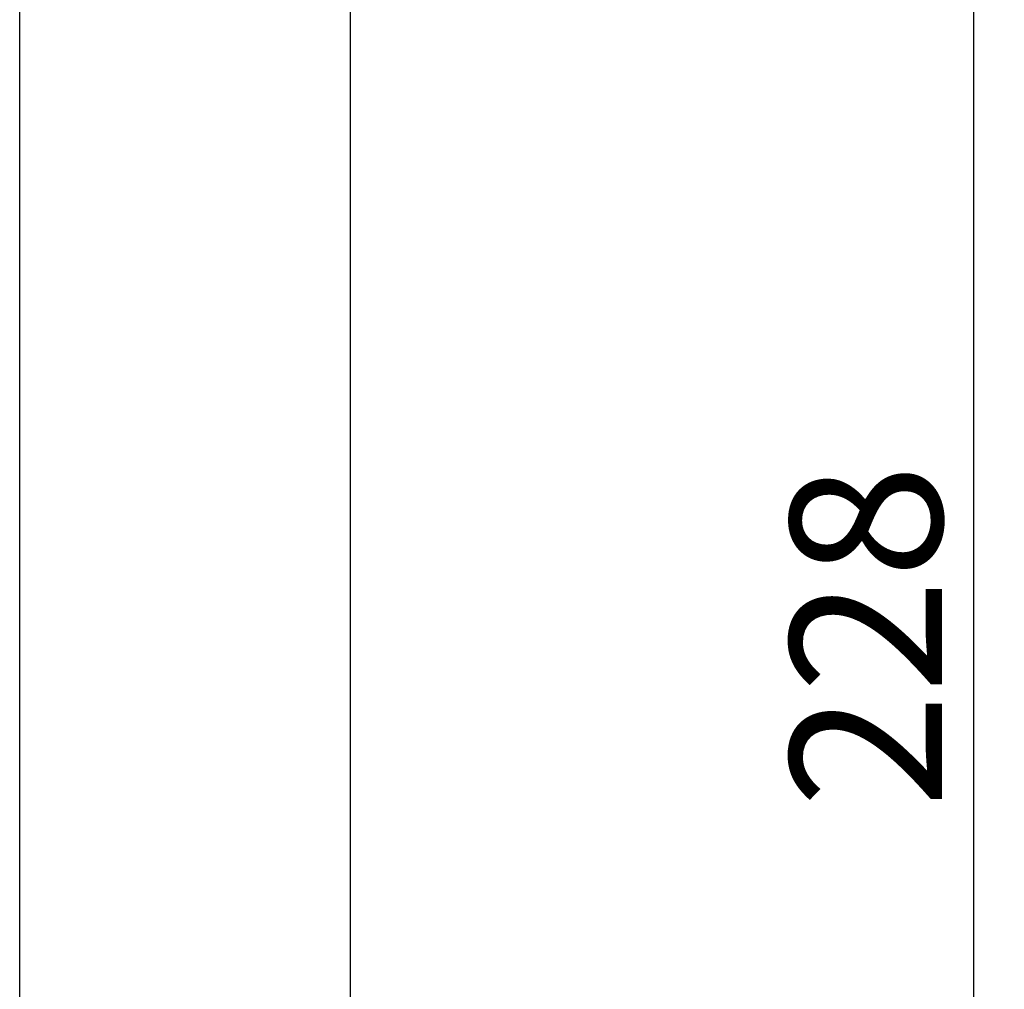
# Model space of a CAD drawing. Extents: x 10760 to 11573, y -262 to 359.
# Drawn here: x 10785 to 10857, y 218 to 288 of the extents above; entities that cross this region are included whole.
import ezdxf

# ---------------------------------------------------------------- set-up
doc = ezdxf.new("R2010")
doc.units = 0
doc.header["$LTSCALE"] = 3
doc.layers.get('Defpoints').update_dxf_attribs({"linetype": 'CONTINUOUS'})
doc.layers.add('P', color=7, linetype='CONTINUOUS')
doc.layers.add('Quote', color=1, linetype='CONTINUOUS')
doc.styles.get("Standard").update_dxf_attribs({"font": 'arial.ttf'})
doc.dimstyles.new('Rubinetti', dxfattribs={"dimscale": 11, "dimtxt": 1, "dimasz": 0.5, "dimexe": 0.2, "dimexo": 0.2, "dimgap": 0.2, "dimtad": 1, "dimdsep": 46, "dimtxsty": 'Standard', "dimcen": 0.2, "dimdle": 0.2, "dimclrd": 256, "dimclre": 256, "dimclrt": 256, "dimadec": 0, "dimazin": 0, "dimtfac": 1, "dimtofl": 0, "dimtmove": 0, "dimatfit": 0, "dimfxl": 1, "dimtolj": 1, "dimtzin": 0, "dimlwd": -1, "dimarcsym": 0})

# ---------------------------------------------------------------- blocks, each defined once
blk = doc.blocks.new('*D55')
at = {"layer": 'Defpoints', "color": 0, "transparency": 16777216}
for p in [(10808.997, 358.706), (10854.679, 358.706), (10833.469, 128.693)]:
    blk.add_point(p, dxfattribs=at)
at = {"layer": 'Quote', "lineweight": -2, "transparency": 16777216}
for p, q in [((10811.197, 358.706), (10856.879, 358.706)), ((10835.669, 128.693), (10856.879, 128.693))]:
    blk.add_line(p, q, dxfattribs=at)
at = {"layer": 'Quote', "linetype": 'Continuous', "transparency": 16777216}
blk.add_line((10854.679, 134.193), (10854.679, 353.206), dxfattribs=at)
at = {"layer": 'Quote', "transparency": 16777216}
for points in [[(10853.763, 353.206), (10855.596, 353.206), (10854.679, 358.706)], [(10853.763, 134.193), (10855.596, 134.193), (10854.679, 128.693)]]:
    blk.add_solid(points, dxfattribs=at)
at = {"layer": 'Quote', "transparency": 16777216, "insert": (10846.863, 243.7), "char_height": 11, "attachment_point": 5, "rotation": 90}
blk.add_mtext('\\A1;228', dxfattribs=at)

msp = doc.modelspace()

# ---------------------------------------------------------------- linework, layer by layer
at = {"layer": 'P'}
for points in [[(10785.492, 148.716), (10785.492, 358.176)], [(10809.482, 148.716), (10809.482, 358.176)]]:
    msp.add_lwpolyline(points, dxfattribs=at)

# ---------------------------------------------------------------- dimensions: what is measured, and where the dimension line sits
at = {"layer": 'Quote'}
dim = msp.add_linear_dim(base=(10854.679, 358.706), p1=(10833.469, 128.693), p2=(10808.997, 358.706), angle=90, text='228', dimstyle='Rubinetti', override={"dimdec": 0}, dxfattribs=at)
dim.commit()
dim.dimension.update_dxf_attribs({"geometry": '*D55', "text_midpoint": (10846.863, 243.7)})

doc.saveas('drawing.dxf')
